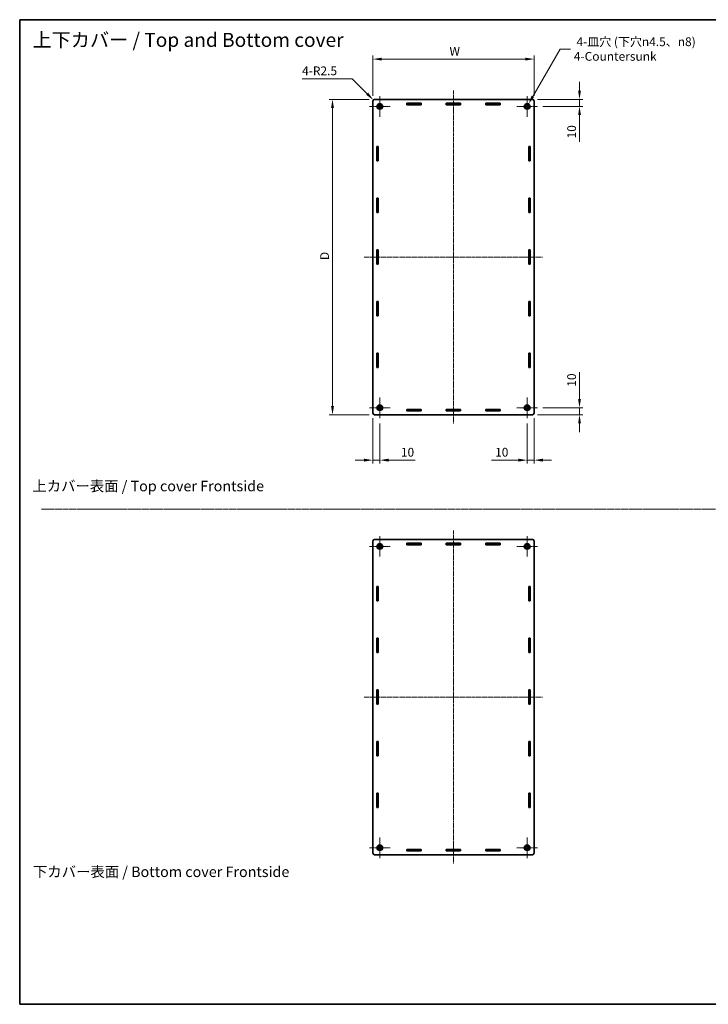
# Model space of a CAD drawing. Units: millimetres. Extents: x 14 to 7092, y 8 to 1413.
# Drawn here: x 2380 to 3362, y 8 to 1413 of the extents above; entities that cross this region are included whole.
import ezdxf

# ---------------------------------------------------------------- set-up
doc = ezdxf.new("R2010")
doc.units = ezdxf.units.MM
doc.linetypes.add('CHAIN', pattern=[0.3543, 0.2362, -0.0295, 0.0591, -0.0295])
doc.layers.get('Defpoints').update_dxf_attribs({"lineweight": 25})
for name, color, linetype, lineweight in [('Border (ISO)', 7, 'Continuous', 35), ('Dimension (ISO)', 7, 'Continuous', 18), ('Dimension (ISO) @ 1', 7, 'Continuous', 18), ('Sketch Geometry (ISO)', 7, 'Continuous', 18), ('Symbol (ISO)', 7, 'Continuous', 18), ('Visible (ISO)', 7, 'Continuous', 35)]:
    doc.layers.add(name, color=color, linetype=linetype, lineweight=lineweight)
doc.layers.add('Center Mark (ISO)', color=7, linetype='Continuous', lineweight=18, true_color=0x80ffff)
doc.layers.add('Centerline (ISO)', color=7, linetype='Continuous', lineweight=18, true_color=0x80ffff)
doc.styles.add('Note Text (TK)', font='txt')
doc.dimstyles.new('Default - Method 1b (TK)', dxfattribs={"dimtxt": 2.5, "dimasz": 2.5, "dimexe": 1, "dimexo": 1.5, "dimgap": 1, "dimtad": 1, "dimrnd": 1e-08, "dimdsep": 46, "dimtxsty": 'Note Text (TK)', "dimcen": 0.09, "dimdle": 5, "dimclrd": 100, "dimclre": 100, "dimclrt": 7, "dimadec": 1, "dimazin": 1, "dimtfac": 1, "dimtmove": 0, "dimatfit": 3, "dimfxl": 0, "dimtolj": 1, "dimlwd": -1, "dimlwe": -1, "dimarcsym": 0})

# ---------------------------------------------------------------- blocks, each defined once
blk = doc.blocks.new('図面枠 tk図枠')
at = {"layer": 'Border (ISO)'}
for p, q in [((14.5, 289), (405.5, 289)), ((14.5, 289), (14.5, 8)), ((14.5, 8), (405.5, 8))]:
    blk.add_line(p, q, dxfattribs=at)
blk = doc.blocks.new('*D61')
at = {"layer": 'Defpoints', "color": 0, "transparency": 16777216}
for p in [(3114.1, 1356.8), (2884.1, 1296.8), (3114.1, 1296.8)]:
    blk.add_point(p, dxfattribs=at)
at = {"layer": 'Dimension (ISO)', "color": 100, "transparency": 16777216}
for p, q in [((2884.1, 1304.3), (2884.1, 1361.8)), ((2896.6, 1356.8), (3101.6, 1356.8)), ((3114.1, 1304.3), (3114.1, 1361.8))]:
    blk.add_line(p, q, dxfattribs=at)
for points in [[(2896.6, 1358.8), (2896.6, 1354.7), (2884.1, 1356.8)], [(3101.6, 1358.8), (3101.6, 1354.7), (3114.1, 1356.8)]]:
    blk.add_solid(points, dxfattribs=at)
at = {"layer": 'Dimension (ISO)', "color": 7, "transparency": 16777216, "insert": (2989.6, 1368), "char_height": 12.5, "attachment_point": 4, "style": 'Note Text (TK)'}
blk.add_mtext('\\A1; \\fＭＳ Ｐゴシック|b0|i0;\\H12.5000;W', dxfattribs=at)
blk = doc.blocks.new('*D62')
at = {"layer": 'Defpoints', "color": 0, "transparency": 16777216}
for p in [(2886.6, 1299.3), (2826.6, 849.3), (2886.6, 849.3)]:
    blk.add_point(p, dxfattribs=at)
at = {"layer": 'Dimension (ISO)', "color": 100, "transparency": 16777216}
for p, q in [((2879.1, 1299.3), (2821.6, 1299.3)), ((2826.6, 1286.8), (2826.6, 861.8)), ((2879.1, 849.3), (2821.6, 849.3))]:
    blk.add_line(p, q, dxfattribs=at)
for points in [[(2824.5, 1286.8), (2828.7, 1286.8), (2826.6, 1299.3)], [(2824.5, 861.8), (2828.7, 861.8), (2826.6, 849.3)]]:
    blk.add_solid(points, dxfattribs=at)
at = {"layer": 'Dimension (ISO)', "color": 7, "transparency": 16777216, "insert": (2815.3, 1066.2), "char_height": 12.5, "attachment_point": 4, "rotation": 90, "style": 'Note Text (TK)'}
blk.add_mtext('\\A1; \\fＭＳ Ｐゴシック|b0|i0;\\H12.5000;D', dxfattribs=at)
blk = doc.blocks.new('*D63')
at = {"layer": 'Defpoints', "color": 0, "transparency": 16777216}
for p in [(2884.8, 1298.5), (2886.6, 1296.8)]:
    blk.add_point(p, dxfattribs=at)
at = {"layer": 'Dimension (ISO)', "color": 100, "transparency": 16777216}
for p, q in [((2783.2, 1328.7), (2854.6, 1328.7)), ((2854.6, 1328.7), (2876, 1307.4))]:
    blk.add_line(p, q, dxfattribs=at)
blk.add_solid([(2877.5, 1308.8), (2874.5, 1305.9), (2884.8, 1298.5)], dxfattribs=at)
at = {"layer": 'Dimension (ISO)', "color": 7, "transparency": 16777216, "insert": (2783.2, 1340), "char_height": 12.5, "attachment_point": 4, "style": 'Note Text (TK)'}
blk.add_mtext('\\A1;\\fＭＳ Ｐゴシック|b0|i0;\\H12.5000;4-R2.5', dxfattribs=at)
blk = doc.blocks.new('*D65')
at = {"layer": 'Defpoints', "color": 0, "transparency": 16777216}
for p in [(3106.1, 1292.7), (3102.1, 1285.8)]:
    blk.add_point(p, dxfattribs=at)
at = {"layer": 'Dimension (ISO)', "color": 100, "transparency": 16777216}
for p, q in [((3151.4, 1371.1), (3112.3, 1303.6)), ((3165.8, 1371.1), (3151.4, 1371.1)), ((3103.6, 1289.3), (3104.5, 1289.3)), ((3104.1, 1288.8), (3104.1, 1289.7))]:
    blk.add_line(p, q, dxfattribs=at)
blk.add_solid([(3110.5, 1304.6), (3114.1, 1302.5), (3106.1, 1292.7)], dxfattribs=at)
at = {"layer": 'Dimension (ISO)', "color": 7, "transparency": 16777216, "insert": (3170.8, 1371.1), "char_height": 12.5, "attachment_point": 4, "style": 'Note Text (TK)'}
blk.add_mtext('\\A1; \\fＭＳ Ｐゴシック|b0|i0;\\H12.5000;4-皿穴 (下穴\\fAIGDT|b0|i0;\\H12.5000;n\\fＭＳ Ｐゴシック|b0|i0;\\H12.5000;4.5、\\fAIGDT|b0|i0;\\H12.5000;n\\fＭＳ Ｐゴシック|b0|i0;\\H12.5000;8)\\P\\fＭＳ Ｐゴシック|b0|i0;\\H12.5000;4-Countersunk', dxfattribs=at)
blk = doc.blocks.new('*D66')
at = {"layer": 'Defpoints', "color": 0, "transparency": 16777216}
for p in [(2884.1, 851.8), (2894.1, 844.5), (2894.1, 784.5)]:
    blk.add_point(p, dxfattribs=at)
at = {"layer": 'Dimension (ISO)', "color": 100, "transparency": 16777216}
for p, q in [((2884.1, 844.3), (2884.1, 779.5)), ((2894.1, 837), (2894.1, 779.5)), ((2871.6, 784.5), (2859.1, 784.5)), ((2884.1, 784.5), (2894.1, 784.5)), ((2906.6, 784.5), (2944.7, 784.5))]:
    blk.add_line(p, q, dxfattribs=at)
for points in [[(2871.6, 786.6), (2871.6, 782.4), (2884.1, 784.5)], [(2906.6, 786.6), (2906.6, 782.4), (2894.1, 784.5)]]:
    blk.add_solid(points, dxfattribs=at)
at = {"layer": 'Dimension (ISO)', "color": 7, "transparency": 16777216, "insert": (2924.1, 795.8), "char_height": 12.5, "attachment_point": 4, "style": 'Note Text (TK)'}
blk.add_mtext('\\A1;10', dxfattribs=at)
blk = doc.blocks.new('*D67')
at = {"layer": 'Defpoints', "color": 0, "transparency": 16777216}
for p in [(3104.1, 844.5), (3114.1, 851.8), (3104.1, 784.5)]:
    blk.add_point(p, dxfattribs=at)
at = {"layer": 'Dimension (ISO)', "color": 100, "transparency": 16777216}
for p, q in [((3114.1, 844.3), (3114.1, 779.5)), ((3104.1, 837), (3104.1, 779.5)), ((3091.6, 784.5), (3053.5, 784.5)), ((3114.1, 784.5), (3104.1, 784.5)), ((3126.6, 784.5), (3139.1, 784.5))]:
    blk.add_line(p, q, dxfattribs=at)
for points in [[(3091.6, 786.6), (3091.6, 782.4), (3104.1, 784.5)], [(3126.6, 786.6), (3126.6, 782.4), (3114.1, 784.5)]]:
    blk.add_solid(points, dxfattribs=at)
at = {"layer": 'Dimension (ISO)', "color": 7, "transparency": 16777216, "insert": (3058.5, 795.8), "char_height": 12.5, "attachment_point": 4, "style": 'Note Text (TK)'}
blk.add_mtext('\\A1;10', dxfattribs=at)
blk = doc.blocks.new('*D68')
at = {"layer": 'Defpoints', "color": 0, "transparency": 16777216}
for p in [(3118.8, 859.3), (3178.8, 859.3), (3111.6, 849.3)]:
    blk.add_point(p, dxfattribs=at)
at = {"layer": 'Dimension (ISO)', "color": 100, "transparency": 16777216}
for p, q in [((3178.8, 871.8), (3178.8, 909.9)), ((3126.3, 859.3), (3183.8, 859.3)), ((3178.8, 849.3), (3178.8, 859.3)), ((3119.1, 849.3), (3183.8, 849.3)), ((3178.8, 836.8), (3178.8, 824.3))]:
    blk.add_line(p, q, dxfattribs=at)
for points in [[(3176.8, 871.8), (3180.9, 871.8), (3178.8, 859.3)], [(3176.8, 836.8), (3180.9, 836.8), (3178.8, 849.3)]]:
    blk.add_solid(points, dxfattribs=at)
at = {"layer": 'Dimension (ISO)', "color": 7, "transparency": 16777216, "insert": (3167.6, 889.3), "char_height": 12.5, "attachment_point": 4, "rotation": 90, "style": 'Note Text (TK)'}
blk.add_mtext('\\A1;10', dxfattribs=at)
blk = doc.blocks.new('*D69')
at = {"layer": 'Defpoints', "color": 0, "transparency": 16777216}
for p in [(3111.6, 1299.3), (3118.8, 1289.3), (3178.8, 1289.3)]:
    blk.add_point(p, dxfattribs=at)
at = {"layer": 'Dimension (ISO)', "color": 100, "transparency": 16777216}
for p, q in [((3178.8, 1311.8), (3178.8, 1324.3)), ((3119.1, 1299.3), (3183.8, 1299.3)), ((3178.8, 1299.3), (3178.8, 1289.3)), ((3126.3, 1289.3), (3183.8, 1289.3)), ((3178.8, 1276.8), (3178.8, 1238.6))]:
    blk.add_line(p, q, dxfattribs=at)
for points in [[(3176.8, 1311.8), (3180.9, 1311.8), (3178.8, 1299.3)], [(3176.8, 1276.8), (3180.9, 1276.8), (3178.8, 1289.3)]]:
    blk.add_solid(points, dxfattribs=at)
at = {"layer": 'Dimension (ISO)', "color": 7, "transparency": 16777216, "insert": (3167.6, 1243.6), "char_height": 12.5, "attachment_point": 4, "rotation": 90, "style": 'Note Text (TK)'}
blk.add_mtext('\\A1;10', dxfattribs=at)

msp = doc.modelspace()

# ---------------------------------------------------------------- linework, layer by layer
at = {"layer": 'Center Mark (ISO)', "linetype": 'CHAIN', "ltscale": 6.556024}
for p, q in [((2894.0937, 1304.0125), (2894.0937, 1274.5125)), ((3104.0937, 1304.0125), (3104.0937, 1274.5125)), ((2908.8437, 1289.2625), (2879.3437, 1289.2625)), ((3118.8437, 1289.2625), (3089.3437, 1289.2625)), ((2894.0937, 874.0125), (2894.0937, 844.5125)), ((3104.0937, 874.0125), (3104.0937, 844.5125)), ((2908.8437, 859.2625), (2879.3437, 859.2625)), ((3118.8437, 859.2625), (3089.3437, 859.2625)), ((2894.0937, 676.1906), (2894.0937, 646.6906)), ((3104.0937, 676.1906), (3104.0937, 646.6906)), ((2908.8437, 661.4406), (2879.3437, 661.4406)), ((3118.8437, 661.4406), (3089.3437, 661.4406)), ((2894.0937, 246.1906), (2894.0937, 216.6906)), ((3104.0937, 246.1906), (3104.0937, 216.6906)), ((2908.8437, 231.4406), (2879.3437, 231.4406)), ((3118.8437, 231.4406), (3089.3437, 231.4406))]:
    msp.add_line(p, q, dxfattribs=at)
at = {"layer": 'Centerline (ISO)', "linetype": 'CHAIN', "ltscale": 23.990969}
for p, q in [((2999.0937, 1311.7625), (2999.0937, 836.7625)), ((2871.5937, 1074.2625), (3126.5937, 1074.2625)), ((2999.0937, 683.9406), (2999.0937, 208.9406)), ((2871.5937, 446.4406), (3126.5937, 446.4406))]:
    msp.add_line(p, q, dxfattribs=at)
at = {"layer": 'Sketch Geometry (ISO)', "color": 4, "linetype": 'CHAIN', "ltscale": 18.362301, "true_color": 0x00ffff}
msp.add_line((2411.3544, 714.6426), (4298.0257, 714.6426), dxfattribs=at)
at = {"layer": 'Visible (ISO)'}
for p, q in [((2884.0937, 1296.7625), (2884.0937, 851.7625)), ((3111.5937, 1299.2625), (2886.5937, 1299.2625)), ((2932.627, 1293.7625), (2953.027, 1293.7625)), ((2932.627, 1291.5625), (2932.627, 1293.7625)), ((2953.027, 1293.7625), (2953.027, 1291.5625)), ((2988.8937, 1293.7625), (3009.2937, 1293.7625)), ((2988.8937, 1291.5625), (2988.8937, 1293.7625)), ((3009.2937, 1293.7625), (3009.2937, 1291.5625)), ((3045.1603, 1291.5625), (3045.1603, 1293.7625)), ((3045.1603, 1293.7625), (3065.5603, 1293.7625)), ((3065.5603, 1293.7625), (3065.5603, 1291.5625)), ((3114.0937, 851.7625), (3114.0937, 1296.7625)), ((2953.027, 1291.5625), (2932.627, 1291.5625)), ((3009.2937, 1291.5625), (2988.8937, 1291.5625)), ((3065.5603, 1291.5625), (3045.1603, 1291.5625)), ((2889.5937, 1231.9825), (2891.7937, 1231.9825)), ((2889.5937, 1211.5825), (2889.5937, 1231.9825)), ((2891.7937, 1231.9825), (2891.7937, 1211.5825)), ((3106.3937, 1231.9825), (3108.5937, 1231.9825)), ((3106.3937, 1211.5825), (3106.3937, 1231.9825)), ((3108.5937, 1231.9825), (3108.5937, 1211.5825)), ((2891.7937, 1211.5825), (2889.5937, 1211.5825)), ((3108.5937, 1211.5825), (3106.3937, 1211.5825)), ((2889.5937, 1158.2225), (2891.7937, 1158.2225)), ((2889.5937, 1137.8225), (2889.5937, 1158.2225)), ((2891.7937, 1158.2225), (2891.7937, 1137.8225)), ((3106.3937, 1137.8225), (3106.3937, 1158.2225)), ((3106.3937, 1158.2225), (3108.5937, 1158.2225)), ((3108.5937, 1158.2225), (3108.5937, 1137.8225)), ((2891.7937, 1137.8225), (2889.5937, 1137.8225)), ((3108.5937, 1137.8225), (3106.3937, 1137.8225)), ((2889.5937, 1084.4625), (2891.7937, 1084.4625)), ((2889.5937, 1064.0625), (2889.5937, 1084.4625)), ((2891.7937, 1084.4625), (2891.7937, 1064.0625)), ((3106.3937, 1064.0625), (3106.3937, 1084.4625)), ((3106.3937, 1084.4625), (3108.5937, 1084.4625)), ((3108.5937, 1084.4625), (3108.5937, 1064.0625)), ((2891.7937, 1064.0625), (2889.5937, 1064.0625)), ((3108.5937, 1064.0625), (3106.3937, 1064.0625)), ((2889.5937, 1010.7025), (2891.7937, 1010.7025)), ((2889.5937, 990.3025), (2889.5937, 1010.7025)), ((2891.7937, 1010.7025), (2891.7937, 990.3025)), ((3106.3937, 1010.7025), (3108.5937, 1010.7025)), ((3106.3937, 990.3025), (3106.3937, 1010.7025)), ((3108.5937, 1010.7025), (3108.5937, 990.3025)), ((2891.7937, 990.3025), (2889.5937, 990.3025)), ((3108.5937, 990.3025), (3106.3937, 990.3025)), ((2889.5937, 936.9425), (2891.7937, 936.9425)), ((2889.5937, 916.5425), (2889.5937, 936.9425)), ((2891.7937, 936.9425), (2891.7937, 916.5425)), ((3106.3937, 916.5425), (3106.3937, 936.9425)), ((3106.3937, 936.9425), (3108.5937, 936.9425)), ((3108.5937, 936.9425), (3108.5937, 916.5425)), ((2891.7937, 916.5425), (2889.5937, 916.5425)), ((3108.5937, 916.5425), (3106.3937, 916.5425)), ((2886.5937, 849.2625), (3111.5937, 849.2625)), ((2932.627, 856.9625), (2953.027, 856.9625)), ((2932.627, 854.7625), (2932.627, 856.9625)), ((2953.027, 854.7625), (2932.627, 854.7625)), ((2953.027, 856.9625), (2953.027, 854.7625)), ((2988.8937, 856.9625), (3009.2937, 856.9625)), ((2988.8937, 854.7625), (2988.8937, 856.9625)), ((3009.2937, 854.7625), (2988.8937, 854.7625)), ((3009.2937, 856.9625), (3009.2937, 854.7625)), ((3045.1603, 854.7625), (3045.1603, 856.9625)), ((3045.1603, 856.9625), (3065.5603, 856.9625)), ((3065.5603, 854.7625), (3045.1603, 854.7625)), ((3065.5603, 856.9625), (3065.5603, 854.7625)), ((2884.0937, 668.9406), (2884.0937, 223.9406)), ((3111.5937, 671.4406), (2886.5937, 671.4406)), ((2932.627, 665.9406), (2953.027, 665.9406)), ((2932.627, 663.7406), (2932.627, 665.9406)), ((2953.027, 663.7406), (2932.627, 663.7406)), ((2953.027, 665.9406), (2953.027, 663.7406)), ((2988.8937, 665.9406), (3009.2937, 665.9406)), ((2988.8937, 663.7406), (2988.8937, 665.9406)), ((3009.2937, 663.7406), (2988.8937, 663.7406)), ((3009.2937, 665.9406), (3009.2937, 663.7406)), ((3045.1603, 663.7406), (3045.1603, 665.9406)), ((3045.1603, 665.9406), (3065.5603, 665.9406)), ((3065.5603, 663.7406), (3045.1603, 663.7406)), ((3065.5603, 665.9406), (3065.5603, 663.7406)), ((3114.0937, 223.9406), (3114.0937, 668.9406)), ((2889.5937, 604.1606), (2891.7937, 604.1606)), ((2889.5937, 583.7606), (2889.5937, 604.1606)), ((2891.7937, 604.1606), (2891.7937, 583.7606)), ((3106.3937, 604.1606), (3108.5937, 604.1606)), ((3106.3937, 583.7606), (3106.3937, 604.1606)), ((3108.5937, 604.1606), (3108.5937, 583.7606)), ((2891.7937, 583.7606), (2889.5937, 583.7606)), ((3108.5937, 583.7606), (3106.3937, 583.7606)), ((2889.5937, 530.4006), (2891.7937, 530.4006)), ((2889.5937, 510.0006), (2889.5937, 530.4006)), ((2891.7937, 530.4006), (2891.7937, 510.0006)), ((3106.3937, 510.0006), (3106.3937, 530.4006)), ((3106.3937, 530.4006), (3108.5937, 530.4006)), ((3108.5937, 530.4006), (3108.5937, 510.0006)), ((2891.7937, 510.0006), (2889.5937, 510.0006)), ((3108.5937, 510.0006), (3106.3937, 510.0006)), ((2889.5937, 456.6406), (2891.7937, 456.6406)), ((2889.5937, 436.2406), (2889.5937, 456.6406)), ((2891.7937, 456.6406), (2891.7937, 436.2406)), ((3106.3937, 436.2406), (3106.3937, 456.6406)), ((3106.3937, 456.6406), (3108.5937, 456.6406)), ((3108.5937, 456.6406), (3108.5937, 436.2406)), ((2891.7937, 436.2406), (2889.5937, 436.2406)), ((3108.5937, 436.2406), (3106.3937, 436.2406)), ((2889.5937, 382.8806), (2891.7937, 382.8806)), ((2889.5937, 362.4806), (2889.5937, 382.8806)), ((2891.7937, 382.8806), (2891.7937, 362.4806)), ((3106.3937, 382.8806), (3108.5937, 382.8806)), ((3106.3937, 362.4806), (3106.3937, 382.8806)), ((3108.5937, 382.8806), (3108.5937, 362.4806)), ((2891.7937, 362.4806), (2889.5937, 362.4806)), ((3108.5937, 362.4806), (3106.3937, 362.4806)), ((2889.5937, 309.1206), (2891.7937, 309.1206)), ((2889.5937, 288.7206), (2889.5937, 309.1206)), ((2891.7937, 309.1206), (2891.7937, 288.7206)), ((3106.3937, 288.7206), (3106.3937, 309.1206)), ((3106.3937, 309.1206), (3108.5937, 309.1206)), ((3108.5937, 309.1206), (3108.5937, 288.7206)), ((2891.7937, 288.7206), (2889.5937, 288.7206)), ((3108.5937, 288.7206), (3106.3937, 288.7206)), ((2932.627, 229.1406), (2953.027, 229.1406)), ((2932.627, 226.9406), (2932.627, 229.1406)), ((2953.027, 226.9406), (2932.627, 226.9406)), ((2953.027, 229.1406), (2953.027, 226.9406)), ((2988.8937, 229.1406), (3009.2937, 229.1406)), ((2988.8937, 226.9406), (2988.8937, 229.1406)), ((3009.2937, 226.9406), (2988.8937, 226.9406)), ((3009.2937, 229.1406), (3009.2937, 226.9406)), ((3045.1603, 226.9406), (3045.1603, 229.1406)), ((3045.1603, 229.1406), (3065.5603, 229.1406)), ((3065.5603, 226.9406), (3045.1603, 226.9406)), ((3065.5603, 229.1406), (3065.5603, 226.9406)), ((2886.5937, 221.4406), (3111.5937, 221.4406))]:
    msp.add_line(p, q, dxfattribs=at)
for centre, radius in [((2894.0937, 1289.2625), 4), ((3104.0937, 1289.2625), 4), ((2894.0937, 1289.2625), 2.25), ((3104.0937, 1289.2625), 2.25), ((2894.0937, 859.2625), 4), ((2894.0937, 859.2625), 2.25), ((3104.0937, 859.2625), 4), ((3104.0937, 859.2625), 2.25), ((2894.0937, 661.4406), 4), ((2894.0937, 661.4406), 2.25), ((3104.0937, 661.4406), 4), ((3104.0937, 661.4406), 2.25), ((2894.0937, 231.4406), 4), ((2894.0937, 231.4406), 2.25), ((3104.0937, 231.4406), 4), ((3104.0937, 231.4406), 2.25)]:
    msp.add_circle(centre, radius, dxfattribs=at)
for centre, start, end in [((2886.5937, 1296.7625), 90, 180), ((3111.5937, 1296.7625), 0, 90), ((2886.5937, 851.7625), 180, 270), ((3111.5937, 851.7625), 270, 0), ((2886.5937, 668.9406), 90, 180), ((3111.5937, 668.9406), 0, 90), ((2886.5937, 223.9406), 180, 270), ((3111.5937, 223.9406), 270, 0)]:
    msp.add_arc(centre, 2.5, start, end, dxfattribs=at)

# ---------------------------------------------------------------- block references
at = {"xscale": 5, "yscale": 5, "zscale": 5}
msp.add_blockref('図面枠 tk図枠', (2308, -32), dxfattribs=at)

# ---------------------------------------------------------------- texts
at = {"layer": 'Symbol (ISO)', "color": 7, "attachment_point": 4, "line_spacing_factor": 1.5, "style": 'Note Text (TK)'}
for s, insert, char_height, width in [('{\\fＭＳ Ｐゴシック|b0|i0;\\H20.0000;上下カバー / Top and Bottom cover}', (2398.7858, 1384.1837), 20, 458.011675), ('{\\fＭＳ Ｐゴシック|b0|i0;\\H15.0000;上カバー表面 / Top cover Frontside}', (2398.6034, 747.5274), 15.000001, 344.824576), ('{\\fＭＳ Ｐゴシック|b0|i0;\\H15.0000;下カバー表面 / Bottom cover Frontside}', (2399.4482, 197.1148), 15.000001, 378.421068)]:
    msp.add_mtext(s, dxfattribs=dict(at, insert=insert, char_height=char_height, width=width))

# ---------------------------------------------------------------- dimensions: what is measured, and where the dimension line sits
at = {"layer": 'Dimension (ISO) @ 1', "color": 100, "true_color": 0x00ff3f}
dim = msp.add_diameter_dim_2p(p1=(3102.0937, 1285.7984), p2=(3106.0937, 1292.7266), text=' \\fＭＳ Ｐゴシック|b0|i0;\\H12.5000;4-皿穴 (下穴\\fAIGDT|b0|i0;\\H12.5000;n\\fＭＳ Ｐゴシック|b0|i0;\\H12.5000;4.5、\\fAIGDT|b0|i0;\\H12.5000;n\\fＭＳ Ｐゴシック|b0|i0;\\H12.5000;8)\\P\\fＭＳ Ｐゴシック|b0|i0;\\H12.5000;4-Countersunk', dimstyle='Default - Method 1b (TK)', override={"dimscale": 1, "dimtxt": 12.5, "dimasz": 12.5, "dimexe": 5, "dimexo": 7.5, "dimgap": 5, "dimtad": 0, "dimtih": 1, "dimtoh": 1, "dimdec": 2, "dimlfac": 1, "dimcen": 0.45, "dimtol": 0, "dimlim": 0, "dimtp": 0, "dimtm": 0, "dimtdec": 2, "dimtix": 0, "dimtofl": 0, "dimtmove": 0, "dimatfit": 3, "dimtvp": 0}, dxfattribs=at)
dim.commit()
dim.dimension.update_dxf_attribs({"geometry": '*D65', "text_midpoint": (3262.8561, 1371.1345), "dimtype": 163})
for base, p1, p2, angle, text, picture, middle in [((3114.0937, 1356.7625), (2884.0937, 1296.7625), (3114.0937, 1296.7625), 180, ' \\fＭＳ Ｐゴシック|b0|i0;\\H12.5000;W', '*D61', (2999.0937, 1356.7625)), ((2826.5937, 849.2625), (2886.5937, 1299.2625), (2886.5937, 849.2625), 90, ' \\fＭＳ Ｐゴシック|b0|i0;\\H12.5000;D', '*D62', (2826.5937, 1074.2625))]:
    dim = msp.add_linear_dim(base=base, p1=p1, p2=p2, angle=angle, text=text, dimstyle='Default - Method 1b (TK)', override={"dimscale": 1, "dimtxt": 12.5, "dimasz": 12.5, "dimexe": 5, "dimexo": 7.5, "dimgap": 5, "dimdec": 2, "dimcen": 0.45, "dimtol": 0, "dimlim": 0, "dimtp": 0, "dimtm": 0, "dimtdec": 2, "dimtix": 0, "dimtofl": 0, "dimtmove": 0, "dimatfit": 1}, dxfattribs=at)
    dim.commit()
    dim.dimension.update_dxf_attribs({"geometry": picture, "text_midpoint": middle, "dimtype": 160})
dim = msp.add_radius_dim(center=(2886.5937, 1296.7625), mpoint=(2884.8259, 1298.5302), text='\\fＭＳ Ｐゴシック|b0|i0;\\H12.5000;4-<>', dimstyle='Default - Method 1b (TK)', override={"dimscale": 1, "dimtxt": 12.5, "dimasz": 12.5, "dimexe": 5, "dimexo": 7.5, "dimgap": 5, "dimtih": 1, "dimtoh": 1, "dimdec": 2, "dimlfac": 1, "dimcen": 0, "dimtol": 0, "dimlim": 0, "dimtp": 0, "dimtm": 0, "dimtdec": 2, "dimtix": 0, "dimtofl": 0, "dimtmove": 0, "dimatfit": 3}, dxfattribs=at)
dim.commit()
dim.dimension.update_dxf_attribs({"geometry": '*D63', "text_midpoint": (2808.1519, 1328.7422), "dimtype": 164})
for base, p1, p2, angle, picture, middle in [((3178.8437, 1289.2625), (3111.5937, 1299.2625), (3118.8437, 1289.2625), 90, '*D69', (3178.8437, 1251.45)), ((3178.8437, 859.2625), (3111.5937, 849.2625), (3118.8437, 859.2625), 270, '*D68', (3178.8437, 897.075)), ((2894.0937, 784.5125), (2884.0937, 851.7625), (2894.0937, 844.5125), 180, '*D66', (2931.9062, 784.5125))]:
    dim = msp.add_linear_dim(base=base, p1=p1, p2=p2, angle=angle, dimstyle='Default - Method 1b (TK)', override={"dimscale": 1, "dimtxt": 12.5, "dimasz": 12.5, "dimexe": 5, "dimexo": 7.5, "dimgap": 5, "dimdec": 2, "dimcen": 0.45, "dimtol": 0, "dimlim": 0, "dimtp": 0, "dimtm": 0, "dimtdec": 2, "dimtix": 0, "dimtofl": 1, "dimtmove": 0, "dimatfit": 1}, dxfattribs=at)
    dim.commit()
    dim.dimension.update_dxf_attribs({"geometry": picture, "text_midpoint": middle, "dimtype": 160})
dim = msp.add_linear_dim(base=(3104.0937, 784.5125), p1=(3114.0937, 851.7625), p2=(3104.0937, 844.5125), dimstyle='Default - Method 1b (TK)', override={"dimscale": 1, "dimtxt": 12.5, "dimasz": 12.5, "dimexe": 5, "dimexo": 7.5, "dimgap": 5, "dimdec": 2, "dimcen": 0.45, "dimtol": 0, "dimlim": 0, "dimtp": 0, "dimtm": 0, "dimtdec": 2, "dimtix": 0, "dimtofl": 1, "dimtmove": 0, "dimatfit": 1}, dxfattribs=at)
dim.commit()
dim.dimension.update_dxf_attribs({"geometry": '*D67', "text_midpoint": (3066.2812, 784.5125), "dimtype": 160})

doc.saveas('drawing.dxf')
